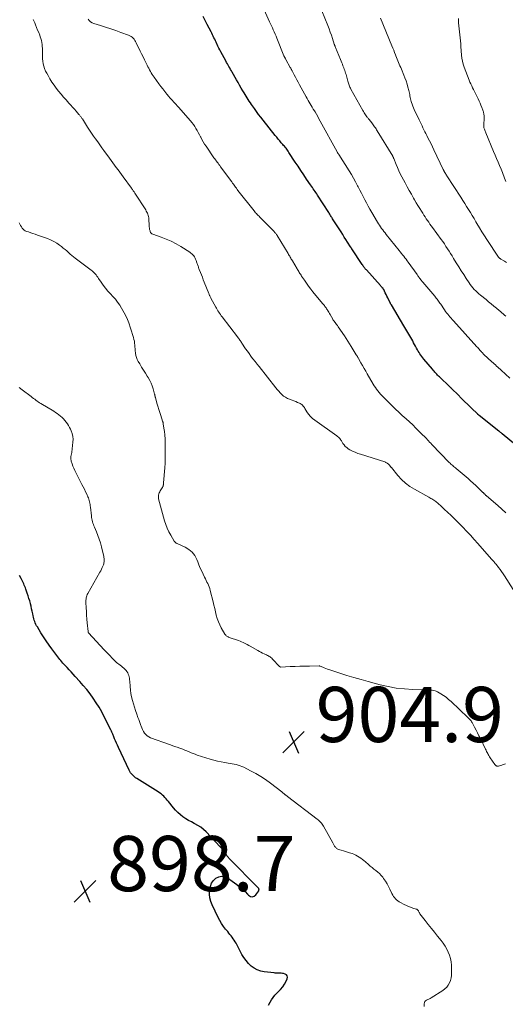
# Model space of a CAD drawing. Units: feet. Extents: x 2015000 to 2020021, y 565000 to 570000.
# Drawn here: x 2016172 to 2016348, y 566202 to 566558 of the extents above; entities that cross this region are included whole.
import ezdxf

# ---------------------------------------------------------------- set-up
doc = ezdxf.new("R2010")
doc.units = ezdxf.units.FT
doc.header["$LTSCALE"] = 100
doc.header["$MEASUREMENT"] = 0
for name, color, linetype, lineweight in [('CONTOUR INDEX', 32, 'Continuous', 25), ('CONTOUR INTERMEDIATE', 40, 'Continuous', 15), ('SPOT ELEVATION', 7, 'Continuous', 15)]:
    doc.layers.add(name, color=color, linetype=linetype, lineweight=lineweight)
doc.styles.add('slant', font='romans.shx', dxfattribs={"oblique": 14.999978})

# ---------------------------------------------------------------- blocks, each defined once
blk = doc.blocks.new('SPOT')
at = {"layer": 'SPOT ELEVATION', "lineweight": 25}
for p, q in [((-3.95, -3.95), (3.86, 3.85)), ((-1.67, 3.81), (1.74, -3.97))]:
    blk.add_line(p, q, dxfattribs=at)

msp = doc.modelspace()

# ---------------------------------------------------------------- linework, layer by layer
at = {"layer": 'CONTOUR INDEX', "flags": 128}
for points, elevation in [([(2016353.56, 566402.63), (2016346.69, 566408.28), (2016346.54, 566408.41), (2016346.38, 566408.53), (2016346.23, 566408.66), (2016346.08, 566408.79), (2016345.92, 566408.91), (2016345.77, 566409.04), (2016345.62, 566409.16), (2016345.46, 566409.28), (2016338.28, 566414.93), (2016338.22, 566414.98), (2016338.15, 566415.03), (2016338.09, 566415.09), (2016338.03, 566415.14), (2016337.97, 566415.19), (2016337.9, 566415.25), (2016337.84, 566415.31), (2016337.79, 566415.36), (2016335.43, 566417.68), (2016334.24, 566418.85), (2016333.04, 566420.03), (2016331.84, 566421.21), (2016330.65, 566422.38), (2016328.45, 566424.54), (2016328.35, 566424.64), (2016328.25, 566424.73), (2016328.15, 566424.83), (2016328.05, 566424.93), (2016327.95, 566425.02), (2016327.85, 566425.12), (2016327.75, 566425.22), (2016327.65, 566425.31), (2016323.94, 566428.87), (2016323.61, 566429.2), (2016323.27, 566429.54), (2016322.94, 566429.88), (2016322.61, 566430.22), (2016322.29, 566430.57), (2016321.97, 566430.92), (2016321.66, 566431.27), (2016321.35, 566431.63), (2016318.31, 566435.27), (2016317.93, 566435.74), (2016317.56, 566436.22), (2016317.21, 566436.71), (2016316.87, 566437.21), (2016316.54, 566437.72), (2016316.23, 566438.23), (2016315.93, 566438.75), (2016315.64, 566439.28), (2016315.24, 566440.04), (2016314.9, 566440.66), (2016314.56, 566441.29), (2016314.22, 566441.91), (2016313.87, 566442.53), (2016313.86, 566442.56), (2016313.51, 566443.16), (2016313.17, 566443.76), (2016312.82, 566444.36), (2016312.46, 566444.96), (2016312.1, 566445.55), (2016311.74, 566446.14), (2016311.39, 566446.74), (2016311.04, 566447.33), (2016306.52, 566454.94), (2016306.43, 566455.1), (2016306.34, 566455.26), (2016306.25, 566455.42), (2016306.17, 566455.58), (2016305.5, 566456.88), (2016305.19, 566457.5), (2016304.88, 566458.12), (2016304.57, 566458.74), (2016304.27, 566459.36), (2016303.73, 566460.5), (2016303.7, 566460.55), (2016303.68, 566460.6), (2016303.65, 566460.65), (2016303.62, 566460.7), (2016303.59, 566460.75), (2016303.56, 566460.79), (2016303.52, 566460.84), (2016303.49, 566460.88), (2016303.23, 566461.19), (2016303.07, 566461.39), (2016302.9, 566461.58), (2016302.73, 566461.78), (2016302.56, 566461.97), (2016297.46, 566467.63), (2016297.26, 566467.86), (2016297.06, 566468.1), (2016296.86, 566468.33), (2016296.67, 566468.57), (2016296.48, 566468.82), (2016296.3, 566469.06), (2016296.12, 566469.32), (2016295.95, 566469.57), (2016292.17, 566475.34), (2016292.11, 566475.43), (2016292.05, 566475.52), (2016291.99, 566475.61), (2016291.94, 566475.7), (2016291.88, 566475.79), (2016291.82, 566475.88), (2016291.76, 566475.97), (2016291.7, 566476.06), (2016290.64, 566477.73), (2016290.05, 566478.65), (2016289.47, 566479.57), (2016288.88, 566480.49), (2016288.29, 566481.41), (2016285.23, 566486.18), (2016285.05, 566486.46), (2016284.87, 566486.74), (2016284.69, 566487.02), (2016284.51, 566487.31), (2016284.34, 566487.59), (2016284.16, 566487.87), (2016283.98, 566488.16), (2016283.8, 566488.44), (2016279.79, 566494.71), (2016279.48, 566495.18), (2016279.17, 566495.65), (2016278.86, 566496.12), (2016278.54, 566496.59), (2016278.22, 566497.06), (2016277.9, 566497.52), (2016277.58, 566497.99), (2016277.26, 566498.46), (2016275.82, 566500.58), (2016274.78, 566502.11), (2016273.75, 566503.65), (2016272.73, 566505.19), (2016271.71, 566506.74), (2016269.4, 566510.25), (2016269.15, 566510.63), (2016268.89, 566511), (2016268.62, 566511.37), (2016268.35, 566511.73), (2016268.06, 566512.08), (2016267.77, 566512.43), (2016267.48, 566512.78), (2016267.18, 566513.12), (2016266.65, 566513.73), (2016266.08, 566514.38), (2016265.52, 566515.04), (2016264.98, 566515.7), (2016264.44, 566516.37), (2016260.03, 566521.93), (2016259.23, 566522.95), (2016258.44, 566523.98), (2016257.68, 566525.03), (2016256.93, 566526.09), (2016256.26, 566527.05), (2016255.85, 566527.64), (2016255.45, 566528.23), (2016255.06, 566528.82), (2016254.67, 566529.42), (2016254.29, 566530.03), (2016253.91, 566530.63), (2016253.53, 566531.24), (2016253.15, 566531.85), (2016252.71, 566532.57), (2016252.12, 566533.55), (2016251.54, 566534.53), (2016250.97, 566535.51), (2016250.41, 566536.5), (2016248.84, 566539.3), (2016248.55, 566539.8), (2016248.26, 566540.31), (2016247.98, 566540.82), (2016247.69, 566541.33), (2016247.4, 566541.84), (2016247.11, 566542.35), (2016246.83, 566542.86), (2016246.55, 566543.37), (2016244.71, 566546.69), (2016244.36, 566547.35), (2016244.02, 566548.01), (2016243.7, 566548.68), (2016243.38, 566549.35), (2016243.26, 566549.62), (2016243.01, 566550.17), (2016242.76, 566550.71), (2016242.51, 566551.25), (2016242.25, 566551.79), (2016241.99, 566552.32), (2016241.73, 566552.86), (2016241.46, 566553.39), (2016241.19, 566553.92), (2016239.83, 566556.53), (2016239.1, 566558), (2016238.4, 566559.49)], 920), ([(2016261.95, 566201.19), (2016262.57, 566202.34), (2016263.09, 566203.22), (2016263.67, 566204.05), (2016264.32, 566204.83), (2016265.03, 566205.56), (2016265.54, 566206.04), (2016266.38, 566206.92), (2016267.14, 566207.85), (2016267.8, 566208.86), (2016268.39, 566209.91), (2016268.81, 566210.78), (2016268.9, 566211.34), (2016268.82, 566211.83), (2016268.51, 566212.21), (2016268.03, 566212.51), (2016267.44, 566212.68), (2016267.02, 566212.78), (2016266.59, 566212.84), (2016266.17, 566212.87), (2016265.74, 566212.87), (2016265.31, 566212.85), (2016264.87, 566212.85), (2016264.44, 566212.87), (2016264.01, 566212.91), (2016260.49, 566213.31), (2016259.18, 566213.58), (2016257.94, 566214), (2016256.8, 566214.64), (2016255.72, 566215.42), (2016254.75, 566216.38), (2016253.86, 566217.39), (2016253.09, 566218.5), (2016252.39, 566219.66), (2016250.28, 566223.66), (2016249.96, 566224.23), (2016249.62, 566224.78), (2016249.26, 566225.32), (2016248.87, 566225.84), (2016248.47, 566226.36), (2016248.06, 566226.87), (2016247.65, 566227.38), (2016247.24, 566227.89), (2016246.49, 566228.82), (2016245.74, 566229.81), (2016245.04, 566230.84), (2016244.41, 566231.91), (2016243.83, 566233.01), (2016241.61, 566237.57), (2016241.12, 566238.85), (2016240.77, 566240.15), (2016240.65, 566241.5), (2016240.67, 566242.87), (2016240.69, 566243.06), (2016240.96, 566244.27), (2016241.41, 566245.4), (2016242.11, 566246.38), (2016242.98, 566247.27), (2016244.01, 566247.79), (2016245.04, 566248.02), (2016246.08, 566247.84), (2016247.13, 566247.38), (2016250.5, 566244.95), (2016251.54, 566244.15), (2016252.55, 566243.31), (2016253.5, 566242.41), (2016254.41, 566241.46), (2016254.76, 566241.08), (2016255.45, 566240.67), (2016256.12, 566240.52), (2016256.77, 566240.75), (2016257.4, 566241.24), (2016258.45, 566242.72), (2016258.52, 566242.85), (2016258.56, 566242.98), (2016258.57, 566243.11), (2016258.55, 566243.26), (2016258.52, 566243.38), (2016258.49, 566243.46), (2016258.45, 566243.54), (2016258.41, 566243.61), (2016258.35, 566243.67), (2016247.66, 566254.55), (2016247.46, 566254.77), (2016247.27, 566254.99), (2016247.09, 566255.23), (2016246.92, 566255.47), (2016246.77, 566255.71), (2016246.69, 566255.84), (2016246.62, 566255.97), (2016246.56, 566256.11), (2016246.51, 566256.25), (2016246.45, 566256.39), (2016246.38, 566256.53), (2016246.3, 566256.65), (2016246.21, 566256.76), (2016239.42, 566264), (2016238.49, 566264.89), (2016237.51, 566265.69), (2016236.44, 566266.38), (2016235.31, 566267), (2016235.14, 566267.08), (2016234.07, 566267.62), (2016233.03, 566268.19), (2016232.02, 566268.82), (2016231.03, 566269.49), (2016230.09, 566270.22), (2016229.2, 566271), (2016228.37, 566271.85), (2016227.59, 566272.75), (2016225.75, 566275.06), (2016225.34, 566275.55), (2016224.92, 566276.03), (2016224.49, 566276.49), (2016224.04, 566276.94), (2016223.57, 566277.37), (2016223.09, 566277.77), (2016222.58, 566278.15), (2016222.05, 566278.5), (2016214.33, 566283.33), (2016213.89, 566283.63), (2016213.47, 566283.95), (2016213.08, 566284.3), (2016212.71, 566284.67), (2016212.37, 566285.07), (2016212.05, 566285.49), (2016211.78, 566285.94), (2016211.53, 566286.4), (2016207.63, 566294.63), (2016207.26, 566295.41), (2016206.91, 566296.2), (2016206.58, 566297), (2016206.25, 566297.8), (2016205.83, 566298.86), (2016205.73, 566299.13), (2016205.62, 566299.4), (2016205.51, 566299.67), (2016205.4, 566299.94), (2016205.29, 566300.21), (2016205.18, 566300.48), (2016205.05, 566300.74), (2016204.93, 566301), (2016202.55, 566305.75), (2016201.63, 566307.48), (2016200.66, 566309.18), (2016199.62, 566310.83), (2016198.53, 566312.46), (2016197.37, 566314.04), (2016196.18, 566315.59), (2016194.93, 566317.09), (2016193.64, 566318.57), (2016192, 566320.37), (2016191.26, 566321.18), (2016190.52, 566321.98), (2016189.77, 566322.79), (2016189.03, 566323.58), (2016188.33, 566324.32), (2016187.93, 566324.76), (2016187.54, 566325.19), (2016187.15, 566325.63), (2016186.77, 566326.08), (2016186.39, 566326.53), (2016186.03, 566326.99), (2016185.67, 566327.45), (2016185.31, 566327.92), (2016183.56, 566330.3), (2016182.53, 566331.74), (2016181.52, 566333.2), (2016180.54, 566334.68), (2016179.59, 566336.18), (2016178.29, 566338.27), (2016178.02, 566338.74), (2016177.76, 566339.22), (2016177.54, 566339.72), (2016177.34, 566340.22), (2016177.16, 566340.73), (2016177.01, 566341.25), (2016176.87, 566341.78), (2016176.75, 566342.31), (2016176.6, 566343.05), (2016176.41, 566343.96), (2016176.22, 566344.86), (2016176.01, 566345.76), (2016175.79, 566346.66), (2016175.77, 566346.75), (2016175.52, 566347.69), (2016175.26, 566348.63), (2016174.96, 566349.55), (2016174.65, 566350.47), (2016174.12, 566351.95), (2016173.94, 566352.44), (2016173.75, 566352.93), (2016173.56, 566353.42), (2016173.37, 566353.91), (2016173.17, 566354.39), (2016172.95, 566354.87), (2016172.72, 566355.34), (2016172.47, 566355.8), (2016171.87, 566356.91)], 900)]:
    msp.add_lwpolyline(points, dxfattribs=dict(at, elevation=elevation))
at = {"layer": 'CONTOUR INTERMEDIATE', "flags": 128}
for points, elevation in [([(2016349.43, 566428.48), (2016346.32, 566431.27), (2016345.89, 566431.66), (2016345.46, 566432.04), (2016345.03, 566432.43), (2016344.6, 566432.82), (2016344.17, 566433.2), (2016343.75, 566433.59), (2016343.32, 566433.98), (2016342.9, 566434.38), (2016340.04, 566437.05), (2016339.91, 566437.18), (2016339.78, 566437.3), (2016339.66, 566437.43), (2016339.53, 566437.55), (2016339.36, 566437.73), (2016339.32, 566437.77), (2016339.28, 566437.81), (2016339.24, 566437.85), (2016339.2, 566437.9), (2016339.16, 566437.94), (2016339.13, 566437.98), (2016339.09, 566438.03), (2016339.05, 566438.07), (2016338.59, 566438.6), (2016338.32, 566438.91), (2016338.05, 566439.22), (2016337.78, 566439.53), (2016337.5, 566439.83), (2016328.98, 566449.2), (2016328.56, 566449.67), (2016328.14, 566450.15), (2016327.72, 566450.63), (2016327.31, 566451.11), (2016326.91, 566451.6), (2016326.51, 566452.1), (2016326.14, 566452.61), (2016325.77, 566453.13), (2016324.38, 566455.19), (2016324.11, 566455.57), (2016323.85, 566455.95), (2016323.59, 566456.33), (2016323.33, 566456.71), (2016323.06, 566457.09), (2016322.78, 566457.46), (2016322.49, 566457.82), (2016322.2, 566458.17), (2016317.93, 566463.18), (2016317.75, 566463.39), (2016317.57, 566463.6), (2016317.39, 566463.81), (2016317.21, 566464.02), (2016316.88, 566464.41), (2016316.79, 566464.52), (2016316.45, 566465.01), (2016316.3, 566465.24), (2016316.14, 566465.47), (2016315.98, 566465.7), (2016315.81, 566465.93), (2016312.6, 566470.45), (2016312.21, 566470.99), (2016311.82, 566471.53), (2016311.41, 566472.06), (2016311, 566472.59), (2016310.58, 566473.12), (2016310.17, 566473.64), (2016309.75, 566474.16), (2016309.33, 566474.68), (2016304.63, 566480.49), (2016304.21, 566481.03), (2016303.79, 566481.57), (2016303.39, 566482.13), (2016302.99, 566482.68), (2016302.61, 566483.25), (2016302.23, 566483.82), (2016301.87, 566484.4), (2016301.51, 566484.99), (2016299.41, 566488.49), (2016298.74, 566489.62), (2016298.1, 566490.76), (2016297.47, 566491.91), (2016296.85, 566493.07), (2016296.25, 566494.24), (2016295.66, 566495.41), (2016295.07, 566496.58), (2016294.48, 566497.75), (2016294.28, 566498.16), (2016293.57, 566499.53), (2016292.84, 566500.88), (2016292.06, 566502.21), (2016291.25, 566503.52), (2016287.45, 566509.49), (2016287.42, 566509.53), (2016287.39, 566509.57), (2016287.36, 566509.62), (2016287.33, 566509.66), (2016287.3, 566509.7), (2016287.28, 566509.74), (2016287.25, 566509.79), (2016287.22, 566509.83), (2016287.05, 566510.1), (2016287.02, 566510.14), (2016286.99, 566510.19), (2016286.97, 566510.24), (2016286.94, 566510.28), (2016286.91, 566510.33), (2016286.89, 566510.38), (2016286.86, 566510.42), (2016286.84, 566510.47), (2016280.76, 566521.55), (2016280.29, 566522.39), (2016279.82, 566523.23), (2016279.34, 566524.07), (2016278.85, 566524.9), (2016278.61, 566525.3), (2016278.24, 566525.93), (2016277.86, 566526.56), (2016277.48, 566527.18), (2016277.1, 566527.81), (2016276.72, 566528.44), (2016276.35, 566529.07), (2016275.99, 566529.7), (2016275.63, 566530.34), (2016273.22, 566534.75), (2016272.74, 566535.64), (2016272.26, 566536.53), (2016271.79, 566537.43), (2016271.32, 566538.32), (2016270.54, 566539.8), (2016270.46, 566539.96), (2016270.38, 566540.12), (2016270.3, 566540.27), (2016270.22, 566540.43), (2016270.14, 566540.59), (2016270.06, 566540.74), (2016269.97, 566540.9), (2016269.89, 566541.05), (2016268.32, 566543.9), (2016268.21, 566544.1), (2016268.1, 566544.29), (2016267.99, 566544.48), (2016267.88, 566544.67), (2016267.67, 566545.02), (2016267.66, 566545.04), (2016267.65, 566545.05), (2016267.64, 566545.07), (2016267.63, 566545.09), (2016267.6, 566545.16), (2016267.59, 566545.18), (2016267.58, 566545.2), (2016267.57, 566545.21), (2016267.57, 566545.23), (2016265.07, 566551.61), (2016264.76, 566552.37), (2016264.44, 566553.11), (2016264.1, 566553.86), (2016263.75, 566554.59), (2016263.4, 566555.32), (2016263.05, 566556.06), (2016262.71, 566556.8), (2016262.38, 566557.54), (2016260.48, 566561.88)], 924), ([(2016347.92, 566450.88), (2016347.43, 566451.3), (2016346.95, 566451.72), (2016346.46, 566452.13), (2016345.98, 566452.55), (2016345.49, 566452.97), (2016344.58, 566453.73), (2016343.64, 566454.53), (2016342.7, 566455.32), (2016341.74, 566456.11), (2016340.79, 566456.89), (2016338.79, 566458.51), (2016338.21, 566459.01), (2016337.64, 566459.51), (2016337.09, 566460.04), (2016336.55, 566460.58), (2016336.04, 566461.15), (2016335.55, 566461.73), (2016335.09, 566462.34), (2016334.65, 566462.96), (2016333.62, 566464.51), (2016332.7, 566465.93), (2016331.79, 566467.36), (2016330.89, 566468.8), (2016330.01, 566470.25), (2016329.06, 566471.84), (2016328.52, 566472.72), (2016327.98, 566473.6), (2016327.42, 566474.47), (2016326.85, 566475.34), (2016326.28, 566476.19), (2016325.69, 566477.05), (2016325.1, 566477.89), (2016324.5, 566478.73), (2016321.4, 566483), (2016320.94, 566483.63), (2016320.48, 566484.27), (2016320.03, 566484.9), (2016319.58, 566485.54), (2016319.14, 566486.19), (2016318.7, 566486.84), (2016318.28, 566487.49), (2016317.86, 566488.16), (2016317.41, 566488.89), (2016316.77, 566489.92), (2016316.14, 566490.96), (2016315.52, 566492), (2016314.91, 566493.04), (2016314.53, 566493.68), (2016313.74, 566495.05), (2016312.97, 566496.43), (2016312.2, 566497.81), (2016311.45, 566499.21), (2016310.32, 566501.34), (2016309.75, 566502.46), (2016309.2, 566503.59), (2016308.69, 566504.74), (2016308.21, 566505.9), (2016307.37, 566508.01), (2016307.32, 566508.12), (2016307.28, 566508.23), (2016307.23, 566508.35), (2016307.18, 566508.46), (2016307.1, 566508.65), (2016307.09, 566508.67), (2016307.08, 566508.68), (2016307.07, 566508.7), (2016307.06, 566508.72), (2016307.02, 566508.78), (2016307.01, 566508.8), (2016307, 566508.82), (2016306.99, 566508.83), (2016306.98, 566508.85), (2016301.42, 566518.02), (2016301.18, 566518.4), (2016300.94, 566518.78), (2016300.7, 566519.16), (2016300.45, 566519.53), (2016300.2, 566519.9), (2016299.94, 566520.27), (2016299.67, 566520.62), (2016299.39, 566520.98), (2016298.41, 566522.18), (2016298.24, 566522.39), (2016298.08, 566522.59), (2016297.91, 566522.8), (2016297.74, 566523), (2016297.53, 566523.27), (2016297.47, 566523.34), (2016297.42, 566523.42), (2016297.36, 566523.49), (2016297.31, 566523.56), (2016297.26, 566523.64), (2016297.21, 566523.71), (2016297.16, 566523.79), (2016297.11, 566523.87), (2016296.87, 566524.26), (2016296.7, 566524.53), (2016296.53, 566524.81), (2016296.37, 566525.09), (2016296.21, 566525.37), (2016291.88, 566533.12), (2016291.7, 566533.47), (2016291.52, 566533.82), (2016291.37, 566534.18), (2016291.22, 566534.55), (2016291.09, 566534.92), (2016290.96, 566535.29), (2016290.85, 566535.67), (2016290.75, 566536.05), (2016290.38, 566537.49), (2016290.25, 566537.99), (2016290.11, 566538.48), (2016289.95, 566538.97), (2016289.78, 566539.46), (2016289.61, 566539.94), (2016289.43, 566540.42), (2016289.24, 566540.9), (2016289.05, 566541.38), (2016288.98, 566541.57), (2016288.75, 566542.15), (2016288.52, 566542.72), (2016288.29, 566543.29), (2016288.05, 566543.86), (2016286.26, 566548.29), (2016286.21, 566548.43), (2016286.15, 566548.57), (2016286.1, 566548.72), (2016286.04, 566548.86), (2016285.99, 566549), (2016285.94, 566549.14), (2016285.89, 566549.29), (2016285.84, 566549.43), (2016285.16, 566551.49), (2016284.77, 566552.67), (2016284.36, 566553.83), (2016283.93, 566554.99), (2016283.48, 566556.15), (2016281.33, 566561.58)], 928), ([(2016350.66, 566351.84), (2016347.49, 566356.81), (2016346.97, 566357.59), (2016346.44, 566358.36), (2016345.88, 566359.12), (2016345.31, 566359.86), (2016344.41, 566360.98), (2016344.27, 566361.15), (2016344.14, 566361.31), (2016343.99, 566361.48), (2016343.85, 566361.64), (2016343.68, 566361.83), (2016343.45, 566362.08), (2016343.22, 566362.34), (2016342.99, 566362.6), (2016342.77, 566362.85), (2016337.79, 566368.53), (2016336.46, 566370.02), (2016335.11, 566371.51), (2016333.74, 566372.97), (2016332.36, 566374.42), (2016330.63, 566376.21), (2016330.07, 566376.78), (2016329.5, 566377.35), (2016328.93, 566377.91), (2016328.35, 566378.46), (2016327.77, 566379.01), (2016327.19, 566379.56), (2016326.6, 566380.11), (2016326.01, 566380.65), (2016324.14, 566382.38), (2016323.83, 566382.66), (2016323.52, 566382.94), (2016323.21, 566383.22), (2016322.89, 566383.49), (2016322.57, 566383.75), (2016322.23, 566384), (2016321.89, 566384.23), (2016321.54, 566384.45), (2016321.17, 566384.67), (2016320.8, 566384.88), (2016320.43, 566385.09), (2016320.06, 566385.3), (2016314.89, 566388.15), (2016313.22, 566389.2), (2016311.64, 566390.37), (2016310.21, 566391.7), (2016308.87, 566393.15), (2016306.51, 566396.01), (2016306.42, 566396.11), (2016306.34, 566396.23), (2016306.26, 566396.34), (2016306.18, 566396.45), (2016306.1, 566396.57), (2016306.01, 566396.68), (2016305.92, 566396.79), (2016305.83, 566396.89), (2016305.64, 566397.1), (2016305.48, 566397.26), (2016305.3, 566397.41), (2016305.12, 566397.55), (2016304.93, 566397.68), (2016304.73, 566397.8), (2016304.53, 566397.9), (2016304.32, 566397.99), (2016304.1, 566398.07), (2016295.38, 566400.84), (2016294.39, 566401.19), (2016293.41, 566401.58), (2016292.46, 566402.03), (2016291.52, 566402.52), (2016290.91, 566402.86), (2016290.33, 566403.26), (2016289.81, 566403.7), (2016289.36, 566404.22), (2016288.96, 566404.79), (2016288.57, 566405.46), (2016288.4, 566405.73), (2016288.22, 566406), (2016288.03, 566406.26), (2016287.84, 566406.51), (2016287.8, 566406.56), (2016287.56, 566406.82), (2016287.32, 566407.07), (2016287.05, 566407.3), (2016286.77, 566407.52), (2016278.77, 566413.18), (2016277.95, 566413.85), (2016277.19, 566414.57), (2016276.53, 566415.37), (2016275.94, 566416.24), (2016275.21, 566417.45), (2016275.02, 566417.75), (2016274.81, 566418.04), (2016274.59, 566418.32), (2016274.35, 566418.59), (2016274.09, 566418.83), (2016273.82, 566419.05), (2016273.51, 566419.24), (2016273.2, 566419.4), (2016272.55, 566419.67), (2016271.89, 566419.94), (2016271.23, 566420.2), (2016270.57, 566420.45), (2016269.9, 566420.69), (2016269.62, 566420.79), (2016268.86, 566421.11), (2016268.14, 566421.49), (2016267.47, 566421.96), (2016266.84, 566422.49), (2016266.26, 566423.08), (2016265.69, 566423.69), (2016265.14, 566424.32), (2016264.62, 566424.96), (2016258.6, 566432.65), (2016258.44, 566432.86), (2016258.27, 566433.07), (2016258.11, 566433.27), (2016257.94, 566433.48), (2016257.77, 566433.68), (2016257.61, 566433.89), (2016257.44, 566434.1), (2016257.28, 566434.3), (2016256.27, 566435.59), (2016255.62, 566436.45), (2016254.97, 566437.32), (2016254.35, 566438.2), (2016253.73, 566439.09), (2016252.39, 566441.1), (2016252.2, 566441.38), (2016252, 566441.67), (2016251.81, 566441.95), (2016251.61, 566442.24), (2016251.41, 566442.52), (2016251.21, 566442.8), (2016251.01, 566443.08), (2016250.8, 566443.36), (2016245.24, 566450.62), (2016244.92, 566451.05), (2016244.6, 566451.48), (2016244.3, 566451.92), (2016243.99, 566452.36), (2016243.7, 566452.81), (2016243.42, 566453.27), (2016243.15, 566453.73), (2016242.89, 566454.2), (2016241.18, 566457.36), (2016241.07, 566457.57), (2016240.96, 566457.78), (2016240.86, 566457.99), (2016240.75, 566458.2), (2016240.66, 566458.41), (2016240.56, 566458.63), (2016240.47, 566458.85), (2016240.38, 566459.06), (2016238.74, 566463.23), (2016238.4, 566464.1), (2016238.06, 566464.97), (2016237.72, 566465.84), (2016237.38, 566466.7), (2016236.93, 566467.85), (2016236.81, 566468.15), (2016236.7, 566468.44), (2016236.6, 566468.74), (2016236.49, 566469.04), (2016236.39, 566469.34), (2016236.29, 566469.65), (2016236.19, 566469.95), (2016236.08, 566470.25), (2016235.8, 566471.07), (2016235.62, 566471.51), (2016235.42, 566471.94), (2016235.18, 566472.35), (2016234.91, 566472.75), (2016234.61, 566473.12), (2016234.29, 566473.46), (2016233.92, 566473.76), (2016233.53, 566474.04), (2016230.26, 566476.1), (2016228.55, 566477.1), (2016226.8, 566478.01), (2016225, 566478.81), (2016223.15, 566479.52), (2016220.06, 566480.59), (2016219.77, 566480.75), (2016219.52, 566480.94), (2016219.33, 566481.19), (2016219.19, 566481.49), (2016219.1, 566481.78), (2016218.96, 566482.26), (2016218.86, 566482.74), (2016218.79, 566483.24), (2016218.75, 566483.73), (2016218.66, 566486.09), (2016218.62, 566486.53), (2016218.56, 566486.96), (2016218.45, 566487.38), (2016218.32, 566487.8), (2016218.15, 566488.21), (2016217.97, 566488.6), (2016217.76, 566488.99), (2016217.53, 566489.37), (2016213.65, 566495.43), (2016213.5, 566495.66), (2016213.35, 566495.89), (2016213.2, 566496.12), (2016213.04, 566496.35), (2016212.89, 566496.57), (2016212.73, 566496.8), (2016212.57, 566497.02), (2016212.41, 566497.24), (2016209.36, 566501.4), (2016208.75, 566502.24), (2016208.13, 566503.08), (2016207.51, 566503.92), (2016206.89, 566504.76), (2016206.27, 566505.6), (2016205.65, 566506.44), (2016205.03, 566507.29), (2016204.41, 566508.13), (2016202.4, 566510.86), (2016201.64, 566511.91), (2016200.88, 566512.96), (2016200.14, 566514.03), (2016199.4, 566515.1), (2016198.67, 566516.17), (2016197.95, 566517.25), (2016197.23, 566518.33), (2016196.51, 566519.41), (2016194.59, 566522.33), (2016194.44, 566522.55), (2016194.29, 566522.77), (2016194.14, 566522.98), (2016193.99, 566523.2), (2016193.83, 566523.41), (2016193.67, 566523.61), (2016193.5, 566523.82), (2016193.33, 566524.01), (2016192.36, 566525.12), (2016191.69, 566525.88), (2016191.03, 566526.62), (2016190.36, 566527.37), (2016189.68, 566528.11), (2016188.67, 566529.22), (2016187.76, 566530.25), (2016186.87, 566531.3), (2016186.01, 566532.37), (2016185.16, 566533.46), (2016184.36, 566534.58), (2016183.59, 566535.71), (2016182.86, 566536.88), (2016182.16, 566538.07), (2016181.69, 566538.89), (2016181.27, 566539.72), (2016180.91, 566540.57), (2016180.63, 566541.44), (2016180.41, 566542.34), (2016180.26, 566543.26), (2016180.15, 566544.18), (2016180.11, 566545.1), (2016180.1, 566546.03), (2016180.12, 566546.51), (2016180.12, 566547.22), (2016180.11, 566547.94), (2016180.08, 566548.65), (2016180.02, 566549.37), (2016179.92, 566550.08), (2016179.78, 566550.77), (2016179.59, 566551.46), (2016179.36, 566552.13), (2016179.14, 566552.68), (2016178.77, 566553.63), (2016178.4, 566554.57), (2016178.01, 566555.5), (2016177.63, 566556.44), (2016177.34, 566557.13), (2016176.82, 566558.42)], 912), ([(2016347.95, 566379.69), (2016346.55, 566380.99), (2016345.12, 566382.26), (2016340.98, 566385.75), (2016340.9, 566385.82), (2016340.82, 566385.89), (2016340.73, 566385.96), (2016340.65, 566386.03), (2016340.57, 566386.11), (2016340.49, 566386.18), (2016340.42, 566386.26), (2016340.34, 566386.34), (2016340.31, 566386.37), (2016340.22, 566386.46), (2016340.14, 566386.56), (2016340.04, 566386.65), (2016339.95, 566386.74), (2016339.84, 566386.85), (2016339.74, 566386.95), (2016339.65, 566387.05), (2016339.55, 566387.14), (2016337.96, 566388.7), (2016337.06, 566389.57), (2016336.14, 566390.42), (2016335.21, 566391.25), (2016334.26, 566392.07), (2016330.02, 566395.65), (2016329.69, 566395.92), (2016329.37, 566396.2), (2016329.04, 566396.47), (2016328.72, 566396.74), (2016328.4, 566397.02), (2016328.08, 566397.31), (2016327.78, 566397.6), (2016327.48, 566397.9), (2016321.16, 566404.43), (2016320.76, 566404.85), (2016320.36, 566405.28), (2016319.96, 566405.71), (2016319.57, 566406.14), (2016319.17, 566406.57), (2016318.77, 566407), (2016318.36, 566407.42), (2016317.95, 566407.83), (2016316.51, 566409.25), (2016315.37, 566410.36), (2016314.22, 566411.47), (2016313.05, 566412.56), (2016311.88, 566413.64), (2016310.44, 566414.94), (2016309.24, 566416.05), (2016308.05, 566417.17), (2016306.87, 566418.31), (2016305.71, 566419.46), (2016303.65, 566421.52), (2016303.12, 566422.06), (2016302.61, 566422.62), (2016302.12, 566423.2), (2016301.64, 566423.79), (2016301.18, 566424.39), (2016300.74, 566425.01), (2016300.33, 566425.64), (2016299.93, 566426.29), (2016297.77, 566430.01), (2016297.2, 566430.99), (2016296.63, 566431.97), (2016296.06, 566432.96), (2016295.5, 566433.95), (2016294.58, 566435.58), (2016294.48, 566435.75), (2016294.38, 566435.92), (2016294.28, 566436.1), (2016294.18, 566436.27), (2016294.08, 566436.44), (2016293.98, 566436.61), (2016293.88, 566436.78), (2016293.78, 566436.94), (2016291.94, 566439.94), (2016291.35, 566440.9), (2016290.74, 566441.86), (2016290.12, 566442.81), (2016289.48, 566443.75), (2016287.22, 566447.07), (2016286.96, 566447.45), (2016286.69, 566447.83), (2016286.41, 566448.2), (2016286.13, 566448.57), (2016285.68, 566449.16), (2016285.62, 566449.23), (2016285.56, 566449.31), (2016285.51, 566449.38), (2016285.45, 566449.46), (2016285.4, 566449.54), (2016285.35, 566449.62), (2016285.3, 566449.7), (2016285.26, 566449.79), (2016284.32, 566451.49), (2016284.09, 566451.89), (2016283.86, 566452.3), (2016283.62, 566452.7), (2016283.38, 566453.09), (2016283.25, 566453.29), (2016283.07, 566453.59), (2016282.87, 566453.87), (2016282.67, 566454.16), (2016282.46, 566454.43), (2016282.24, 566454.71), (2016282.03, 566454.98), (2016281.81, 566455.25), (2016281.59, 566455.52), (2016278.11, 566459.72), (2016277.3, 566460.73), (2016276.51, 566461.76), (2016275.75, 566462.82), (2016275.01, 566463.89), (2016274, 566465.39), (2016273.78, 566465.72), (2016273.57, 566466.06), (2016273.36, 566466.39), (2016273.16, 566466.73), (2016272.95, 566467.07), (2016272.75, 566467.41), (2016272.55, 566467.75), (2016272.35, 566468.09), (2016270.65, 566470.94), (2016270.46, 566471.27), (2016270.26, 566471.6), (2016270.07, 566471.92), (2016269.88, 566472.25), (2016269.69, 566472.58), (2016269.49, 566472.91), (2016269.3, 566473.24), (2016269.1, 566473.56), (2016265.1, 566480.15), (2016264.98, 566480.34), (2016264.86, 566480.52), (2016264.73, 566480.7), (2016264.6, 566480.87), (2016264.47, 566481.04), (2016264.33, 566481.2), (2016264.18, 566481.37), (2016264.03, 566481.52), (2016259.2, 566486.42), (2016258.89, 566486.74), (2016258.57, 566487.07), (2016258.26, 566487.39), (2016257.95, 566487.71), (2016257.65, 566488.04), (2016257.35, 566488.37), (2016257.06, 566488.72), (2016256.78, 566489.06), (2016250.93, 566496.46), (2016250.64, 566496.83), (2016250.36, 566497.21), (2016250.09, 566497.59), (2016249.82, 566497.98), (2016249.55, 566498.37), (2016249.28, 566498.75), (2016249.01, 566499.13), (2016248.73, 566499.52), (2016244.65, 566505.05), (2016244.35, 566505.46), (2016244.05, 566505.87), (2016243.74, 566506.27), (2016243.43, 566506.67), (2016243.12, 566507.08), (2016242.81, 566507.48), (2016242.52, 566507.9), (2016242.23, 566508.31), (2016239.39, 566512.45), (2016238.87, 566513.24), (2016238.37, 566514.05), (2016237.9, 566514.87), (2016237.45, 566515.71), (2016237.37, 566515.87), (2016236.97, 566516.63), (2016236.57, 566517.39), (2016236.16, 566518.14), (2016235.74, 566518.89), (2016235.29, 566519.62), (2016234.82, 566520.33), (2016234.3, 566521.01), (2016233.76, 566521.67), (2016229.41, 566526.63), (2016228.97, 566527.12), (2016228.53, 566527.6), (2016228.08, 566528.08), (2016227.63, 566528.56), (2016227.19, 566529.03), (2016226.74, 566529.51), (2016226.31, 566530.01), (2016225.89, 566530.5), (2016225.2, 566531.34), (2016224.44, 566532.27), (2016223.7, 566533.21), (2016222.98, 566534.16), (2016222.27, 566535.13), (2016220.61, 566537.46), (2016220.25, 566537.98), (2016219.9, 566538.51), (2016219.57, 566539.05), (2016219.26, 566539.59), (2016218.95, 566540.15), (2016218.65, 566540.7), (2016218.36, 566541.26), (2016218.08, 566541.82), (2016217.6, 566542.77), (2016217.08, 566543.81), (2016216.57, 566544.85), (2016216.06, 566545.9), (2016215.55, 566546.94), (2016214.12, 566549.93), (2016213.88, 566550.38), (2016213.62, 566550.8), (2016213.32, 566551.21), (2016212.99, 566551.59), (2016212.63, 566551.94), (2016212.24, 566552.24), (2016211.81, 566552.48), (2016211.36, 566552.69), (2016208.55, 566553.73), (2016206.71, 566554.39), (2016204.87, 566555.02), (2016203.02, 566555.63), (2016201.16, 566556.21), (2016198.71, 566556.96), (2016198.11, 566557.21), (2016197.57, 566557.53), (2016197.1, 566557.96), (2016196.69, 566558.46)], 916), ([(2016348.26, 566470.3), (2016347.48, 566470.77), (2016346.13, 566471.58), (2016346.02, 566471.65), (2016345.91, 566471.73), (2016345.81, 566471.81), (2016345.71, 566471.89), (2016345.61, 566471.99), (2016345.52, 566472.08), (2016345.44, 566472.18), (2016345.36, 566472.29), (2016341.12, 566478.63), (2016340.18, 566480.05), (2016339.27, 566481.49), (2016338.38, 566482.95), (2016337.51, 566484.41), (2016337.1, 566485.13), (2016336.45, 566486.24), (2016335.79, 566487.36), (2016335.12, 566488.47), (2016334.45, 566489.57), (2016333.77, 566490.67), (2016333.08, 566491.77), (2016332.39, 566492.86), (2016331.69, 566493.95), (2016326.63, 566501.74), (2016326.44, 566502.03), (2016326.26, 566502.32), (2016326.08, 566502.62), (2016325.9, 566502.92), (2016325.64, 566503.36), (2016325.6, 566503.44), (2016325.55, 566503.53), (2016325.51, 566503.61), (2016325.46, 566503.69), (2016325.42, 566503.78), (2016325.38, 566503.86), (2016325.34, 566503.95), (2016325.3, 566504.04), (2016321.91, 566511.19), (2016321.39, 566512.29), (2016320.86, 566513.38), (2016320.32, 566514.47), (2016319.77, 566515.56), (2016319.4, 566516.31), (2016319.04, 566517.02), (2016318.68, 566517.73), (2016318.32, 566518.44), (2016317.96, 566519.15), (2016317.6, 566519.86), (2016317.25, 566520.57), (2016316.9, 566521.29), (2016316.56, 566522.01), (2016314.79, 566525.77), (2016314.51, 566526.4), (2016314.24, 566527.04), (2016314.01, 566527.7), (2016313.79, 566528.35), (2016313.68, 566528.72), (2016313.55, 566529.2), (2016313.42, 566529.69), (2016313.32, 566530.18), (2016313.23, 566530.68), (2016313.14, 566531.17), (2016313.04, 566531.67), (2016312.93, 566532.16), (2016312.81, 566532.65), (2016312.49, 566533.9), (2016312.18, 566535.01), (2016311.83, 566536.11), (2016311.44, 566537.19), (2016311.02, 566538.26), (2016310.15, 566540.34), (2016309.89, 566540.95), (2016309.63, 566541.56), (2016309.37, 566542.18), (2016309.11, 566542.79), (2016308.85, 566543.4), (2016308.59, 566544.02), (2016308.34, 566544.64), (2016308.1, 566545.26), (2016307.96, 566545.61), (2016307.65, 566546.41), (2016307.34, 566547.21), (2016307.02, 566548.01), (2016306.7, 566548.8), (2016302.57, 566558.83)], 932), ([(2016347.92, 566499.64), (2016347.72, 566500.3), (2016347.51, 566500.95), (2016347.29, 566501.61), (2016347.05, 566502.25), (2016346.81, 566502.9), (2016346.54, 566503.53), (2016346.27, 566504.17), (2016345.7, 566505.45), (2016345.13, 566506.72), (2016344.58, 566507.99), (2016344.04, 566509.27), (2016343.5, 566510.56), (2016340.75, 566517.3), (2016340.61, 566517.64), (2016340.48, 566517.98), (2016340.35, 566518.32), (2016340.23, 566518.66), (2016340.04, 566519.18), (2016340.01, 566519.26), (2016339.99, 566519.34), (2016339.97, 566519.42), (2016339.96, 566519.5), (2016339.95, 566519.58), (2016339.94, 566519.67), (2016339.94, 566519.75), (2016339.94, 566519.83), (2016340.09, 566523.01), (2016340.09, 566523.33), (2016340.08, 566523.65), (2016340.04, 566523.96), (2016339.99, 566524.28), (2016339.92, 566524.59), (2016339.84, 566524.9), (2016339.74, 566525.21), (2016339.63, 566525.51), (2016339.25, 566526.5), (2016338.94, 566527.29), (2016338.61, 566528.07), (2016338.27, 566528.85), (2016337.91, 566529.62), (2016337.31, 566530.9), (2016336.98, 566531.59), (2016336.64, 566532.28), (2016336.29, 566532.97), (2016335.93, 566533.65), (2016335.59, 566534.33), (2016335.25, 566535.02), (2016334.95, 566535.73), (2016334.66, 566536.44), (2016332.88, 566541.15), (2016332.53, 566542.2), (2016332.24, 566543.27), (2016332.04, 566544.35), (2016331.9, 566545.45), (2016331.77, 566547.06), (2016331.75, 566547.37), (2016331.73, 566547.68), (2016331.72, 566547.98), (2016331.71, 566548.29), (2016331.7, 566548.6), (2016331.68, 566548.9), (2016331.66, 566549.21), (2016331.63, 566549.51), (2016330.86, 566557.17), (2016330.82, 566557.69), (2016330.8, 566558.2), (2016330.82, 566558.72)], 936), ([(2016347.9, 566288.67), (2016347.43, 566288.54), (2016346.96, 566288.4), (2016346.5, 566288.26), (2016346.03, 566288.12), (2016345.26, 566287.89), (2016345.18, 566287.87), (2016345.1, 566287.85), (2016345.01, 566287.84), (2016344.93, 566287.84), (2016344.84, 566287.85), (2016344.76, 566287.86), (2016344.68, 566287.89), (2016344.6, 566287.93), (2016344.45, 566288.01), (2016344.31, 566288.1), (2016344.18, 566288.21), (2016344.07, 566288.33), (2016343.96, 566288.46), (2016342.31, 566290.9), (2016342.07, 566291.27), (2016341.84, 566291.65), (2016341.62, 566292.03), (2016341.4, 566292.41), (2016341.19, 566292.8), (2016340.99, 566293.2), (2016340.79, 566293.59), (2016340.6, 566293.99), (2016338.74, 566297.84), (2016338.24, 566298.87), (2016337.72, 566299.9), (2016337.2, 566300.92), (2016336.67, 566301.94), (2016335.91, 566303.37), (2016335.75, 566303.67), (2016335.57, 566303.95), (2016335.37, 566304.22), (2016335.16, 566304.49), (2016334.94, 566304.75), (2016334.71, 566305), (2016334.47, 566305.24), (2016334.23, 566305.48), (2016328.13, 566311.26), (2016327.24, 566312.05), (2016326.33, 566312.79), (2016325.37, 566313.47), (2016324.38, 566314.1), (2016323.26, 566314.77), (2016322.79, 566315), (2016322.31, 566315.19), (2016321.81, 566315.3), (2016321.29, 566315.37), (2016320.76, 566315.4), (2016320.23, 566315.42), (2016319.7, 566315.44), (2016319.17, 566315.46), (2016314.22, 566315.62), (2016311.23, 566315.82), (2016308.25, 566316.16), (2016305.31, 566316.69), (2016302.39, 566317.36), (2016298.11, 566318.49), (2016295.53, 566319.2), (2016292.95, 566319.94), (2016290.39, 566320.73), (2016287.84, 566321.54), (2016283.89, 566322.85), (2016283.33, 566323.04), (2016282.76, 566323.25), (2016282.21, 566323.46), (2016281.65, 566323.69), (2016280.77, 566324.06), (2016280.66, 566324.1), (2016280.54, 566324.13), (2016280.42, 566324.14), (2016280.3, 566324.15), (2016276.9, 566324.1), (2016275.14, 566324.07), (2016273.37, 566324.02), (2016271.61, 566323.97), (2016269.84, 566323.91), (2016266.43, 566323.77), (2016266.37, 566323.77), (2016266.32, 566323.78), (2016266.27, 566323.79), (2016266.21, 566323.81), (2016266.17, 566323.83), (2016266.12, 566323.86), (2016266.08, 566323.9), (2016266.04, 566323.93), (2016263.43, 566326.67), (2016263.16, 566326.93), (2016262.88, 566327.18), (2016262.59, 566327.41), (2016262.28, 566327.62), (2016261.96, 566327.82), (2016261.64, 566328), (2016261.31, 566328.17), (2016260.97, 566328.33), (2016260.46, 566328.55), (2016259.86, 566328.82), (2016259.28, 566329.1), (2016258.7, 566329.4), (2016258.13, 566329.72), (2016255.35, 566331.31), (2016254.84, 566331.6), (2016254.34, 566331.88), (2016253.82, 566332.15), (2016253.31, 566332.42), (2016252.79, 566332.68), (2016252.26, 566332.92), (2016251.73, 566333.13), (2016251.18, 566333.33), (2016247.81, 566334.48), (2016247.58, 566334.57), (2016247.35, 566334.67), (2016247.13, 566334.79), (2016246.92, 566334.93), (2016246.72, 566335.08), (2016246.55, 566335.25), (2016246.39, 566335.44), (2016246.25, 566335.64), (2016244.92, 566337.99), (2016244.35, 566339.08), (2016243.85, 566340.2), (2016243.45, 566341.36), (2016243.11, 566342.55), (2016242.81, 566343.75), (2016242.52, 566344.95), (2016242.23, 566346.16), (2016241.93, 566347.36), (2016240.91, 566351.53), (2016240.74, 566352.16), (2016240.53, 566352.78), (2016240.28, 566353.38), (2016240, 566353.97), (2016239.71, 566354.56), (2016239.41, 566355.15), (2016239.13, 566355.74), (2016238.84, 566356.33), (2016238.34, 566357.38), (2016237.82, 566358.51), (2016237.31, 566359.64), (2016236.83, 566360.78), (2016236.37, 566361.93), (2016236.05, 566362.73), (2016235.3, 566364.13), (2016234.37, 566365.37), (2016233.18, 566366.36), (2016231.81, 566367.19), (2016229.17, 566368.39), (2016228.98, 566368.48), (2016228.79, 566368.58), (2016228.62, 566368.69), (2016228.44, 566368.8), (2016228.28, 566368.93), (2016228.13, 566369.07), (2016228, 566369.23), (2016227.88, 566369.4), (2016226.6, 566371.52), (2016225.9, 566372.78), (2016225.28, 566374.08), (2016224.78, 566375.42), (2016224.34, 566376.79), (2016222.2, 566384.72), (2016222.15, 566384.99), (2016222.12, 566385.26), (2016222.13, 566385.52), (2016222.16, 566385.79), (2016222.21, 566386.06), (2016222.31, 566386.46), (2016222.43, 566386.85), (2016222.6, 566387.21), (2016222.8, 566387.57), (2016223.52, 566388.7), (2016223.61, 566388.86), (2016223.69, 566389.02), (2016223.76, 566389.18), (2016223.82, 566389.35), (2016223.85, 566389.46), (2016223.89, 566389.58), (2016223.91, 566389.7), (2016223.93, 566389.83), (2016223.94, 566389.96), (2016223.95, 566390.09), (2016223.95, 566390.22), (2016223.96, 566390.35), (2016223.97, 566390.47), (2016224.48, 566395.97), (2016224.52, 566396.51), (2016224.55, 566397.06), (2016224.57, 566397.6), (2016224.59, 566398.14), (2016224.61, 566401.66), (2016224.61, 566402.53), (2016224.61, 566403.4), (2016224.6, 566404.27), (2016224.59, 566405.14), (2016224.57, 566405.96), (2016224.56, 566406.42), (2016224.54, 566406.89), (2016224.52, 566407.35), (2016224.49, 566407.81), (2016224.45, 566408.27), (2016224.4, 566408.73), (2016224.34, 566409.18), (2016224.27, 566409.64), (2016223.91, 566411.86), (2016223.88, 566411.99), (2016223.86, 566412.11), (2016223.83, 566412.23), (2016223.8, 566412.35), (2016223.77, 566412.47), (2016223.73, 566412.59), (2016223.69, 566412.7), (2016223.66, 566412.82), (2016222.97, 566414.86), (2016222.6, 566415.99), (2016222.24, 566417.13), (2016221.9, 566418.27), (2016221.58, 566419.41), (2016221.03, 566421.41), (2016220.99, 566421.56), (2016220.96, 566421.7), (2016220.92, 566421.85), (2016220.9, 566422), (2016220.87, 566422.15), (2016220.84, 566422.3), (2016220.8, 566422.45), (2016220.77, 566422.6), (2016220.26, 566424.51), (2016219.91, 566425.59), (2016219.5, 566426.64), (2016219, 566427.64), (2016218.43, 566428.62), (2016218.11, 566429.11), (2016217.4, 566430.22), (2016216.7, 566431.34), (2016216.02, 566432.47), (2016215.35, 566433.61), (2016214.82, 566434.52), (2016214.47, 566435.22), (2016214.18, 566435.94), (2016213.99, 566436.69), (2016213.86, 566437.46), (2016213.84, 566437.64), (2016213.77, 566438.33), (2016213.71, 566439.02), (2016213.65, 566439.72), (2016213.6, 566440.41), (2016213.53, 566441.1), (2016213.43, 566441.79), (2016213.29, 566442.46), (2016213.11, 566443.13), (2016212.06, 566446.59), (2016211.41, 566448.46), (2016210.67, 566450.29), (2016209.78, 566452.06), (2016208.8, 566453.78), (2016208.12, 566454.86), (2016207.36, 566455.98), (2016206.56, 566457.05), (2016205.68, 566458.06), (2016204.75, 566459.04), (2016203.81, 566460.01), (2016202.94, 566461.02), (2016202.13, 566462.08), (2016201.36, 566463.18), (2016200.46, 566464.58), (2016200.18, 566465.01), (2016199.88, 566465.42), (2016199.57, 566465.82), (2016199.24, 566466.21), (2016198.89, 566466.58), (2016198.53, 566466.93), (2016198.15, 566467.26), (2016197.75, 566467.58), (2016192.04, 566471.85), (2016191.39, 566472.35), (2016190.75, 566472.87), (2016190.14, 566473.41), (2016189.54, 566473.97), (2016188.93, 566474.52), (2016188.32, 566475.07), (2016187.69, 566475.59), (2016187.04, 566476.09), (2016186.33, 566476.62), (2016185.29, 566477.33), (2016184.22, 566477.97), (2016183.1, 566478.51), (2016181.93, 566478.99), (2016178.36, 566480.27), (2016177.54, 566480.56), (2016176.71, 566480.85), (2016175.88, 566481.13), (2016175.05, 566481.4), (2016174.41, 566481.6), (2016173.93, 566481.81), (2016173.5, 566482.08), (2016173.13, 566482.42), (2016172.8, 566482.83), (2016172.52, 566483.28), (2016172.24, 566483.74), (2016171.98, 566484.21), (2016171.74, 566484.69)], 908), ([(2016318.38, 566200.76), (2016318.38, 566201.75), (2016318.46, 566202.17), (2016318.61, 566202.54), (2016318.89, 566202.82), (2016319.25, 566203.06), (2016319.68, 566203.25), (2016320.1, 566203.46), (2016320.52, 566203.68), (2016320.92, 566203.92), (2016325.14, 566206.54), (2016325.89, 566207.11), (2016326.55, 566207.75), (2016327.1, 566208.49), (2016327.55, 566209.31), (2016327.88, 566210.2), (2016328.13, 566211.11), (2016328.25, 566212.04), (2016328.3, 566212.99), (2016328.24, 566215.78), (2016328.13, 566217), (2016327.93, 566218.19), (2016327.58, 566219.35), (2016327.13, 566220.49), (2016326.56, 566221.58), (2016325.95, 566222.65), (2016325.26, 566223.67), (2016324.52, 566224.65), (2016323.2, 566226.31), (2016322.09, 566227.69), (2016320.98, 566229.08), (2016319.89, 566230.48), (2016318.8, 566231.88), (2016316.87, 566234.37), (2016316.75, 566234.53), (2016316.65, 566234.7), (2016316.56, 566234.87), (2016316.47, 566235.05), (2016316.45, 566235.1), (2016316.38, 566235.26), (2016316.3, 566235.41), (2016316.21, 566235.55), (2016316.1, 566235.68), (2016315.98, 566235.8), (2016315.85, 566235.9), (2016315.7, 566235.98), (2016315.54, 566236.04), (2016314.27, 566236.43), (2016313.48, 566236.7), (2016312.7, 566236.99), (2016311.94, 566237.34), (2016311.19, 566237.71), (2016309.78, 566238.46), (2016309.29, 566238.75), (2016308.82, 566239.06), (2016308.39, 566239.42), (2016307.98, 566239.81), (2016307.61, 566240.24), (2016307.27, 566240.68), (2016306.98, 566241.16), (2016306.72, 566241.67), (2016306, 566243.26), (2016305.49, 566244.27), (2016304.95, 566245.27), (2016304.35, 566246.23), (2016303.7, 566247.16), (2016303.4, 566247.58), (2016302.85, 566248.26), (2016302.26, 566248.9), (2016301.61, 566249.48), (2016300.92, 566250.01), (2016300.21, 566250.54), (2016299.52, 566251.07), (2016298.84, 566251.63), (2016298.17, 566252.2), (2016297.12, 566253.14), (2016296.57, 566253.61), (2016296.01, 566254.06), (2016295.43, 566254.5), (2016294.84, 566254.92), (2016294.23, 566255.29), (2016293.6, 566255.63), (2016292.94, 566255.91), (2016292.26, 566256.15), (2016291.4, 566256.4), (2016290.64, 566256.63), (2016289.89, 566256.87), (2016289.13, 566257.11), (2016288.38, 566257.35), (2016287.4, 566257.67), (2016287.15, 566257.77), (2016286.91, 566257.9), (2016286.69, 566258.05), (2016286.48, 566258.23), (2016286.29, 566258.43), (2016286.12, 566258.64), (2016285.97, 566258.86), (2016285.83, 566259.09), (2016285.7, 566259.33), (2016285.57, 566259.56), (2016285.44, 566259.8), (2016285.31, 566260.04), (2016281.91, 566266.09), (2016281.69, 566266.45), (2016281.46, 566266.81), (2016281.2, 566267.14), (2016280.93, 566267.47), (2016280.64, 566267.77), (2016280.33, 566268.07), (2016280.01, 566268.35), (2016279.68, 566268.62), (2016268.87, 566276.89), (2016268.77, 566276.97), (2016268.67, 566277.04), (2016268.57, 566277.12), (2016268.48, 566277.19), (2016268.38, 566277.27), (2016268.28, 566277.35), (2016268.18, 566277.42), (2016268.09, 566277.5), (2016267.81, 566277.73), (2016267.57, 566277.92), (2016267.34, 566278.11), (2016267.1, 566278.3), (2016266.86, 566278.49), (2016262.68, 566281.74), (2016260.97, 566282.99), (2016259.22, 566284.16), (2016257.39, 566285.22), (2016255.52, 566286.21), (2016253.03, 566287.44), (2016252.36, 566287.74), (2016251.69, 566288), (2016251, 566288.23), (2016250.29, 566288.42), (2016249.58, 566288.58), (2016248.86, 566288.73), (2016248.15, 566288.86), (2016247.42, 566288.99), (2016246.19, 566289.18), (2016244.86, 566289.43), (2016243.54, 566289.71), (2016242.23, 566290.05), (2016240.93, 566290.42), (2016236.23, 566291.89), (2016235.46, 566292.14), (2016234.71, 566292.42), (2016233.96, 566292.72), (2016233.22, 566293.04), (2016232.48, 566293.37), (2016231.74, 566293.68), (2016230.98, 566293.97), (2016230.22, 566294.24), (2016229.88, 566294.35), (2016228.94, 566294.67), (2016228, 566295), (2016227.07, 566295.33), (2016226.14, 566295.66), (2016219.24, 566298.17), (2016218.61, 566298.47), (2016218.04, 566298.84), (2016217.56, 566299.31), (2016217.13, 566299.86), (2016216.76, 566300.46), (2016216.42, 566301.09), (2016216.13, 566301.73), (2016215.87, 566302.39), (2016215.81, 566302.55), (2016215.54, 566303.29), (2016215.27, 566304.04), (2016215, 566304.78), (2016214.72, 566305.53), (2016214.27, 566306.74), (2016213.84, 566307.96), (2016213.43, 566309.18), (2016213.07, 566310.41), (2016212.72, 566311.66), (2016212.43, 566312.91), (2016212.19, 566314.17), (2016212.02, 566315.44), (2016211.9, 566316.72), (2016211.76, 566318.65), (2016211.71, 566319.17), (2016211.64, 566319.69), (2016211.54, 566320.2), (2016211.41, 566320.71), (2016211.24, 566321.2), (2016211.02, 566321.66), (2016210.74, 566322.09), (2016210.42, 566322.49), (2016209.99, 566322.96), (2016209.6, 566323.36), (2016209.19, 566323.74), (2016208.75, 566324.1), (2016208.31, 566324.43), (2016208.24, 566324.48), (2016207.82, 566324.78), (2016207.41, 566325.1), (2016207, 566325.44), (2016206.61, 566325.78), (2016206.22, 566326.13), (2016205.84, 566326.49), (2016205.48, 566326.87), (2016205.12, 566327.25), (2016204.74, 566327.66), (2016204.19, 566328.25), (2016203.65, 566328.84), (2016203.1, 566329.43), (2016202.55, 566330.02), (2016196.82, 566336.19), (2016196.78, 566336.24), (2016196.75, 566336.29), (2016196.72, 566336.34), (2016196.69, 566336.39), (2016196.67, 566336.45), (2016196.66, 566336.5), (2016196.64, 566336.56), (2016196.64, 566336.62), (2016196.36, 566339.81), (2016196.25, 566341.16), (2016196.15, 566342.52), (2016196.06, 566343.88), (2016195.98, 566345.24), (2016195.89, 566347.11), (2016195.88, 566347.53), (2016195.89, 566347.95), (2016195.93, 566348.37), (2016195.99, 566348.79), (2016196.09, 566349.2), (2016196.21, 566349.6), (2016196.37, 566349.99), (2016196.56, 566350.36), (2016200.97, 566358.09), (2016201.26, 566358.65), (2016201.54, 566359.21), (2016201.8, 566359.78), (2016202.03, 566360.37), (2016202.2, 566360.82), (2016202.32, 566361.19), (2016202.41, 566361.56), (2016202.46, 566361.94), (2016202.5, 566362.33), (2016202.49, 566362.72), (2016202.47, 566363.1), (2016202.41, 566363.49), (2016202.34, 566363.87), (2016201.5, 566367.33), (2016201.13, 566368.71), (2016200.71, 566370.08), (2016200.22, 566371.42), (2016199.69, 566372.74), (2016198.97, 566374.39), (2016198.76, 566374.88), (2016198.58, 566375.38), (2016198.41, 566375.89), (2016198.26, 566376.4), (2016198.14, 566376.92), (2016198.03, 566377.44), (2016197.94, 566377.97), (2016197.87, 566378.5), (2016197.53, 566381.73), (2016197.47, 566382.21), (2016197.4, 566382.69), (2016197.31, 566383.17), (2016197.21, 566383.65), (2016197.09, 566384.12), (2016196.95, 566384.58), (2016196.78, 566385.04), (2016196.59, 566385.48), (2016196.18, 566386.38), (2016195.77, 566387.28), (2016195.34, 566388.16), (2016194.9, 566389.04), (2016194.46, 566389.91), (2016192.18, 566394.27), (2016191.81, 566395.03), (2016191.46, 566395.79), (2016191.16, 566396.57), (2016190.88, 566397.37), (2016190.56, 566398.39), (2016190.48, 566398.68), (2016190.42, 566398.98), (2016190.4, 566399.28), (2016190.41, 566399.58), (2016190.41, 566399.7), (2016190.44, 566399.95), (2016190.47, 566400.19), (2016190.53, 566400.43), (2016190.59, 566400.67), (2016190.66, 566400.91), (2016190.71, 566401.15), (2016190.76, 566401.39), (2016190.79, 566401.63), (2016191.2, 566405.25), (2016191.23, 566406.3), (2016191.15, 566407.34), (2016190.9, 566408.34), (2016190.54, 566409.33), (2016190.28, 566409.9), (2016189.94, 566410.58), (2016189.58, 566411.24), (2016189.18, 566411.88), (2016188.74, 566412.5), (2016188.73, 566412.52), (2016188.26, 566413.1), (2016187.77, 566413.66), (2016187.24, 566414.18), (2016186.69, 566414.68), (2016186.1, 566415.15), (2016185.51, 566415.6), (2016184.89, 566416.02), (2016184.25, 566416.42), (2016179.55, 566419.26), (2016179.09, 566419.55), (2016178.64, 566419.84), (2016178.2, 566420.15), (2016177.76, 566420.47), (2016177.33, 566420.79), (2016176.9, 566421.12), (2016176.47, 566421.44), (2016176.04, 566421.76), (2016172.84, 566424.15), (2016171.72, 566425)], 904)]:
    msp.add_lwpolyline(points, dxfattribs=dict(at, elevation=elevation))

# ---------------------------------------------------------------- block references
at = {"layer": 'SPOT ELEVATION'}
for p in [(2016271.11, 566296.58, 904.85), (2016195.6, 566242.57, 898.71)]:
    msp.add_blockref('SPOT', p, dxfattribs=at)

# ---------------------------------------------------------------- texts
at = {"layer": 'SPOT ELEVATION', "style": 'slant', "oblique": 15}
for s, p in [('904.9', (2016279.11, 566296.58, 904.85)), ('898.7', (2016203.6, 566242.57, 898.71))]:
    msp.add_text(s, height=20, dxfattribs=at).set_placement(p)

doc.saveas('drawing.dxf')
